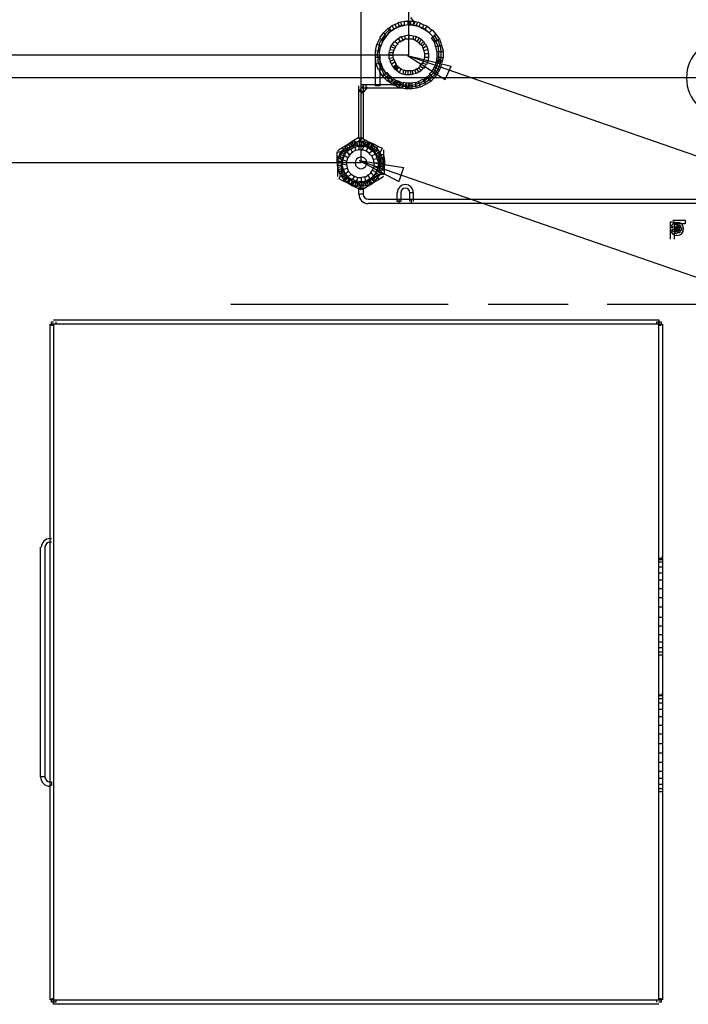
# Model space of a CAD drawing. Units: millimetres. Extents: x 0 to 4471, y 0 to 2970.
# Drawn here: x 2834 to 3212, y 1406 to 1962 of the extents above; entities that cross this region are included whole.
import ezdxf

# ---------------------------------------------------------------- set-up
doc = ezdxf.new("R2010")
doc.units = ezdxf.units.MM
doc.layers.add('1', color=7, linetype='Continuous')

msp = doc.modelspace()

# ---------------------------------------------------------------- linework, layer by layer
msp.add_line((3025.81, 1882.82), (3048.15, 1870.86))
at = {"layer": '1', "color": 0}
for p, q in [((3026.86, 1881.42), (3026.86, 2561.91)), ((3053.93, 1942.13), (3053.93, 2498.33)), ((3054.75, 1963.46), (3057.21, 1960.18)), ((3039.57, 1954.85), (3042.03, 1957.31)), ((3042.85, 1956.49), (3040.39, 1954.03)), ((3042.44, 1957.31), (3042.44, 1957.72)), ((3043.67, 1955.67), (3042.44, 1957.31)), ((3042.85, 1957.72), (3044.49, 1958.95)), ((3044.08, 1955.67), (3042.85, 1957.72)), ((3045.72, 1956.9), (3044.08, 1955.67)), ((3045.31, 1956.9), (3044.08, 1956.08)), ((3044.49, 1958.95), (3046.13, 1959.77)), ((3045.31, 1956.9), (3044.49, 1958.95)), ((3047.36, 1957.72), (3045.31, 1956.9)), ((3046.95, 1957.72), (3045.31, 1956.9)), ((3046.13, 1959.77), (3047.77, 1960.18)), ((3046.95, 1957.72), (3046.13, 1959.77)), ((3048.59, 1958.54), (3046.95, 1957.72)), ((3048.59, 1958.13), (3046.95, 1957.72)), ((3047.77, 1960.59), (3049.42, 1961)), ((3048.59, 1958.13), (3047.77, 1960.59)), ((3049.83, 1958.95), (3048.59, 1958.54)), ((3050.24, 1958.54), (3048.59, 1958.13)), ((3049.42, 1961), (3051.47, 1961.41)), ((3049.83, 1958.54), (3049.42, 1961)), ((3051.88, 1958.95), (3049.83, 1958.54)), ((3051.88, 1958.95), (3049.83, 1958.95)), ((3051.47, 1958.95), (3051.47, 1961.41)), ((3051.47, 1961.41), (3053.11, 1961.41)), ((3053.52, 1959.36), (3051.47, 1958.95)), ((3053.52, 1959.36), (3051.88, 1958.95)), ((3055.57, 1958.95), (3053.11, 1961.82)), ((3053.52, 1959.36), (3053.52, 1961.41)), ((3053.52, 1961.41), (3055.16, 1961.41)), ((3054.75, 1958.95), (3053.52, 1959.36)), ((3054.75, 1959.36), (3053.52, 1959.36)), ((3054.75, 1959.36), (3055.16, 1961.41)), ((3056.39, 1958.95), (3054.75, 1959.36)), ((3056.39, 1958.95), (3054.75, 1959.36)), ((3055.16, 1961.41), (3056.8, 1961.41)), ((3057.21, 1960.18), (3055.57, 1958.95)), ((3056.39, 1958.95), (3056.8, 1961.41)), ((3058.03, 1958.54), (3056.39, 1958.95)), ((3058.03, 1958.95), (3056.39, 1958.95)), ((3056.8, 1961.41), (3058.44, 1961)), ((3058.03, 1958.54), (3058.85, 1961)), ((3059.67, 1958.13), (3058.03, 1958.95)), ((3059.67, 1958.13), (3058.03, 1958.54)), ((3058.85, 1961), (3060.49, 1960.18)), ((3059.67, 1958.13), (3060.49, 1960.18)), ((3061.31, 1957.31), (3059.67, 1958.13)), ((3061.31, 1957.72), (3059.67, 1958.13)), ((3060.49, 1960.18), (3062.13, 1959.36)), ((3061.31, 1957.31), (3062.54, 1959.36)), ((3062.95, 1956.9), (3061.31, 1957.72)), ((3062.95, 1956.49), (3061.31, 1957.31)), ((3062.54, 1959.36), (3064.18, 1958.54)), ((3062.95, 1956.49), (3064.18, 1958.54)), ((3065.41, 1954.85), (3062.95, 1956.9)), ((3065.41, 1954.85), (3062.95, 1956.49)), ((3064.18, 1958.54), (3066.64, 1956.49)), ((3065.41, 1954.85), (3067.05, 1956.49)), ((3067.05, 1956.49), (3069.1, 1954.03)), ((3035.88, 1948.28), (3037.52, 1951.56)), ((3037.52, 1951.97), (3039.57, 1954.85)), ((3039.16, 1950.33), (3037.52, 1951.97)), ((3038.75, 1951.56), (3037.93, 1950.33)), ((3039.57, 1952.79), (3038.75, 1951.56)), ((3039.57, 1951.15), (3038.75, 1949.92)), ((3041.21, 1953.2), (3039.16, 1950.33)), ((3041.21, 1953.2), (3039.57, 1954.85)), ((3040.39, 1954.03), (3039.57, 1952.79)), ((3040.39, 1952.38), (3039.57, 1951.15)), ((3041.21, 1953.2), (3040.39, 1952.38)), ((3043.67, 1955.67), (3041.21, 1953.2)), ((3042.44, 1954.85), (3041.21, 1953.2)), ((3044.08, 1956.08), (3042.44, 1954.85)), ((3044.08, 1955.67), (3043.67, 1955.67)), ((3046.13, 1950.33), (3047.77, 1951.56)), ((3047.77, 1951.56), (3049.42, 1952.79)), ((3047.77, 1951.56), (3049, 1949.92)), ((3049.42, 1952.79), (3050.65, 1950.74)), ((3049.83, 1952.79), (3051.47, 1953.2)), ((3051.88, 1951.15), (3050.24, 1950.33)), ((3051.47, 1953.2), (3053.93, 1953.61)), ((3051.47, 1953.2), (3051.88, 1951.15)), ((3053.93, 1951.15), (3051.88, 1951.15)), ((3053.93, 1953.61), (3056.39, 1953.2)), ((3053.93, 1953.61), (3053.93, 1951.15)), ((3056.39, 1951.15), (3053.93, 1951.15)), ((3057.21, 1950.74), (3055.98, 1951.15)), ((3056.39, 1953.2), (3056.39, 1951.15)), ((3056.8, 1953.2), (3058.03, 1952.79)), ((3058.03, 1952.79), (3057.21, 1950.74)), ((3058.03, 1952.79), (3059.67, 1951.97)), ((3059.67, 1951.97), (3058.44, 1949.92)), ((3059.67, 1951.97), (3060.9, 1951.15)), ((3060.9, 1951.15), (3059.67, 1949.1)), ((3060.9, 1951.15), (3062.13, 1949.92)), ((3067.46, 1952.79), (3065.41, 1954.85)), ((3067.46, 1952.79), (3065.41, 1954.85)), ((3066.64, 1951.97), (3068.28, 1953.2)), ((3068.28, 1949.51), (3066.64, 1951.97)), ((3067.46, 1952.79), (3069.1, 1954.03)), ((3069.1, 1949.92), (3067.46, 1952.79)), ((3068.28, 1953.2), (3069.92, 1950.74)), ((3069.1, 1954.03), (3071.15, 1951.15)), ((3069.1, 1950.33), (3071.15, 1951.15)), ((3071.15, 1951.15), (3072.38, 1947.87)), ((3035.06, 1944.59), (3035.88, 1948.28)), ((3037.93, 1947.46), (3035.88, 1948.28)), ((3036.7, 1946.23), (3036.29, 1944.18)), ((3037.11, 1948.69), (3036.7, 1946.23)), ((3037.93, 1950.33), (3037.11, 1948.69)), ((3037.93, 1947.87), (3037.11, 1944.18)), ((3037.52, 1946.23), (3037.11, 1943.77)), ((3038.34, 1948.28), (3037.52, 1946.23)), ((3039.57, 1950.74), (3037.93, 1947.46)), ((3038.75, 1949.92), (3038.34, 1948.28)), ((3042.85, 1944.18), (3043.26, 1945.41)), ((3043.26, 1945.82), (3043.67, 1947.05)), ((3043.26, 1945.41), (3045.31, 1945)), ((3043.67, 1947.05), (3044.49, 1948.28)), ((3043.67, 1947.05), (3045.72, 1946.23)), ((3044.49, 1948.28), (3045.72, 1949.92)), ((3044.49, 1948.28), (3046.54, 1947.05)), ((3045.72, 1946.23), (3045.31, 1945)), ((3045.72, 1949.92), (3047.77, 1948.69)), ((3046.54, 1947.05), (3045.72, 1945.82)), ((3047.77, 1948.69), (3046.13, 1947.05)), ((3049, 1949.92), (3047.36, 1948.69)), ((3050.65, 1950.74), (3049, 1949.51)), ((3058.44, 1949.92), (3057.21, 1950.74)), ((3059.67, 1949.1), (3058.44, 1949.92)), ((3060.49, 1948.28), (3059.26, 1949.51)), ((3062.13, 1949.92), (3060.49, 1948.28)), ((3061.31, 1947.46), (3060.49, 1948.28)), ((3062.95, 1948.69), (3061.31, 1947.46)), ((3062.13, 1946.23), (3061.31, 1947.46)), ((3062.54, 1944.59), (3061.72, 1946.64)), ((3062.13, 1949.92), (3062.95, 1948.69)), ((3063.77, 1947.46), (3062.13, 1946.23)), ((3064.59, 1945.41), (3062.54, 1944.59)), ((3063.36, 1948.69), (3063.77, 1947.46)), ((3063.77, 1947.46), (3064.59, 1945.41)), ((3068.28, 1949.51), (3070.33, 1950.74)), ((3069.1, 1946.64), (3068.28, 1949.51)), ((3070.33, 1947.05), (3069.1, 1950.33)), ((3069.1, 1947.05), (3071.56, 1947.46)), ((3069.92, 1943.77), (3069.1, 1947.05)), ((3070.33, 1950.74), (3071.15, 1947.46)), ((3070.33, 1947.46), (3072.38, 1947.87)), ((3070.74, 1944.18), (3070.33, 1947.46)), ((3071.56, 1947.46), (3071.97, 1944.18)), ((3072.38, 1947.87), (3073.21, 1944.59)), ((3053.93, 1942.13), (2580.99, 1942.13)), ((3037.11, 1944.18), (3035.06, 1944.59)), ((3035.06, 1940.9), (3035.06, 1944.59)), ((3035.06, 1924.9), (3035.06, 1942.13)), ((3037.11, 1940.9), (3035.06, 1940.9)), ((3035.47, 1937.21), (3035.06, 1940.9)), ((3036.29, 1944.18), (3035.88, 1942.54)), ((3035.88, 1942.54), (3036.29, 1940.9)), ((3036.29, 1940.9), (3036.29, 1938.85)), ((3037.11, 1944.59), (3037.11, 1940.9)), ((3037.11, 1943.77), (3037.11, 1942.54)), ((3037.11, 1942.54), (3037.11, 1940.9)), ((3037.11, 1941.31), (3037.93, 1937.62)), ((3037.11, 1940.9), (3037.52, 1938.85)), ((3037.52, 1942.13), (3037.52, 1924.9)), ((3042.85, 1942.13), (3042.85, 1943.77)), ((3042.85, 1943.77), (3044.9, 1943.77)), ((3042.85, 1940.49), (3042.85, 1942.13)), ((3042.85, 1942.13), (3044.9, 1942.13)), ((3042.85, 1940.49), (3044.9, 1940.9)), ((3043.26, 1939.26), (3042.85, 1940.49)), ((3045.31, 1945), (3044.9, 1943.36)), ((3044.9, 1943.77), (3044.9, 1942.13)), ((3044.9, 1942.13), (3044.9, 1940.9)), ((3044.9, 1940.9), (3045.31, 1939.67)), ((3062.95, 1942.95), (3062.54, 1944.59)), ((3062.54, 1939.67), (3062.95, 1941.31)), ((3062.95, 1940.9), (3062.95, 1942.95)), ((3065, 1942.95), (3062.95, 1942.95)), ((3065, 1940.9), (3062.95, 1940.9)), ((3064.59, 1945), (3065, 1942.95)), ((3065, 1940.9), (3064.59, 1938.85)), ((3065, 1942.95), (3065, 1940.9)), ((3069.51, 1938.03), (3069.92, 1941.31)), ((3069.51, 1938.44), (3071.56, 1940.08)), ((3069.92, 1940.9), (3069.92, 1944.18)), ((3069.92, 1944.18), (3071.97, 1944.18)), ((3069.92, 1941.31), (3071.97, 1940.9)), ((3070.33, 1938.03), (3070.74, 1941.31)), ((3070.74, 1940.9), (3070.74, 1944.18)), ((3070.74, 1944.18), (3073.21, 1944.18)), ((3070.74, 1941.31), (3073.21, 1940.9)), ((3071.97, 1940.9), (3071.56, 1937.62)), ((3071.56, 1940.08), (3071.97, 1939.26)), ((3071.97, 1944.18), (3071.97, 1940.9)), ((3073.21, 1940.9), (3072.38, 1937.62)), ((3073.21, 1944.18), (3073.21, 1940.9)), ((3037.93, 1937.62), (3035.47, 1937.21)), ((3036.7, 1933.93), (3035.47, 1937.21)), ((3036.29, 1938.85), (3037.11, 1936.8)), ((3039.16, 1934.75), (3036.7, 1933.93)), ((3037.11, 1936.8), (3039.98, 1931.06)), ((3037.52, 1938.85), (3037.93, 1936.8)), ((3037.93, 1938.03), (3039.16, 1934.75)), ((3037.93, 1936.8), (3040.8, 1931.88)), ((3038.75, 1934.75), (3040.8, 1931.88)), ((3043.26, 1938.85), (3045.31, 1939.67)), ((3044.08, 1937.21), (3043.26, 1938.85)), ((3044.08, 1937.21), (3045.72, 1938.44)), ((3044.9, 1935.57), (3044.08, 1937.21)), ((3044.9, 1935.57), (3046.54, 1936.8)), ((3045.31, 1935.16), (3044.9, 1935.57)), ((3045.31, 1939.67), (3046.13, 1938.03)), ((3045.31, 1935.16), (3046.95, 1936.39)), ((3045.72, 1934.75), (3045.31, 1935.16)), ((3045.72, 1938.44), (3046.95, 1936.8)), ((3045.72, 1934.75), (3047.36, 1936.39)), ((3045.72, 1934.34), (3047.36, 1935.98)), ((3045.72, 1934.34), (3045.72, 1934.75)), ((3046.13, 1934.34), (3045.72, 1934.34)), ((3046.13, 1934.34), (3047.36, 1935.98)), ((3046.54, 1933.93), (3046.13, 1934.34)), ((3046.54, 1936.8), (3046.95, 1936.39)), ((3046.54, 1933.93), (3047.77, 1935.57)), ((3046.95, 1936.39), (3047.36, 1935.98)), ((3046.95, 1933.52), (3048.18, 1935.16)), ((3047.36, 1936.39), (3047.36, 1935.98)), ((3047.36, 1935.98), (3047.77, 1935.98)), ((3047.36, 1935.98), (3047.77, 1935.57)), ((3047.77, 1935.57), (3048.59, 1935.16)), ((3048.18, 1935.16), (3049.83, 1934.34)), ((3048.59, 1932.29), (3049.42, 1934.34)), ((3049.42, 1934.34), (3051.47, 1933.52)), ((3057.21, 1933.93), (3058.44, 1934.75)), ((3058.44, 1934.34), (3059.67, 1935.16)), ((3059.67, 1932.7), (3058.44, 1934.34)), ((3059.26, 1935.16), (3060.49, 1935.98)), ((3060.9, 1933.52), (3059.26, 1935.16)), ((3060.08, 1935.98), (3061.72, 1938.03)), ((3062.13, 1934.75), (3060.08, 1935.98)), ((3061.72, 1934.34), (3060.9, 1933.52)), ((3061.72, 1937.62), (3062.54, 1939.67)), ((3063.77, 1936.8), (3061.72, 1937.62)), ((3063.36, 1936.39), (3062.13, 1934.75)), ((3064.59, 1938.85), (3062.54, 1939.67)), ((3064.59, 1938.85), (3063.77, 1936.8)), ((3066.64, 1932.7), (3067.87, 1934.34)), ((3067.46, 1933.93), (3068.28, 1935.57)), ((3067.87, 1934.34), (3069.51, 1933.11)), ((3068.28, 1935.16), (3069.51, 1938.44)), ((3068.28, 1935.57), (3070.33, 1934.34)), ((3068.69, 1933.52), (3069.1, 1935.16)), ((3069.1, 1934.75), (3070.33, 1938.03)), ((3069.1, 1935.16), (3071.15, 1933.93)), ((3069.51, 1938.44), (3071.56, 1937.62)), ((3069.92, 1938.03), (3069.51, 1938.44)), ((3070.33, 1934.34), (3069.51, 1933.11)), ((3069.92, 1938.03), (3071.97, 1939.26)), ((3070.33, 1937.62), (3069.92, 1938.03)), ((3070.33, 1938.03), (3072.38, 1937.21)), ((3071.56, 1937.62), (3070.33, 1934.75)), ((3072.38, 1937.21), (3071.15, 1933.93)), ((3071.97, 1939.26), (3071.97, 1938.85)), ((3234.4, 1929.41), (2644.57, 1929.41)), ((3038.75, 1930.65), (3037.11, 1933.52)), ((3040.8, 1931.88), (3038.75, 1930.65)), ((3040.8, 1931.88), (3039.16, 1930.23)), ((3039.16, 1930.23), (3039.16, 1930.65)), ((3040.39, 1929), (3039.16, 1930.23)), ((3039.98, 1931.06), (3039.57, 1931.06)), ((3041.62, 1932.29), (3039.98, 1931.06)), ((3041.21, 1929.82), (3039.98, 1931.06)), ((3042.03, 1930.65), (3040.39, 1929)), ((3041.62, 1927.77), (3040.39, 1929)), ((3040.8, 1931.88), (3040.8, 1931.88)), ((3040.8, 1931.88), (3042.03, 1930.65)), ((3042.85, 1931.06), (3041.21, 1929.82)), ((3042.44, 1928.59), (3041.21, 1929.41)), ((3041.62, 1932.7), (3041.62, 1932.29)), ((3041.62, 1932.29), (3042.85, 1931.06)), ((3043.26, 1929.41), (3041.62, 1927.77)), ((3042.03, 1930.65), (3043.26, 1929.41)), ((3042.44, 1931.06), (3043.67, 1930.23)), ((3043.67, 1930.23), (3042.44, 1928.59)), ((3043.26, 1929.41), (3044.49, 1928.18)), ((3043.67, 1930.23), (3045.31, 1929)), ((3045.31, 1929), (3043.67, 1927.36)), ((3044.9, 1929), (3046.54, 1928.18)), ((3046.95, 1933.52), (3046.54, 1933.93)), ((3048.59, 1932.29), (3046.95, 1933.52)), ((3050.24, 1931.47), (3048.59, 1932.29)), ((3050.65, 1931.47), (3051.06, 1933.93)), ((3051.88, 1931.06), (3050.65, 1931.47)), ((3051.06, 1933.93), (3052.29, 1933.52)), ((3051.88, 1931.06), (3052.29, 1933.52)), ((3053.52, 1931.06), (3051.88, 1931.06)), ((3052.29, 1933.52), (3053.52, 1933.52)), ((3053.52, 1931.06), (3053.52, 1933.52)), ((3053.52, 1933.52), (3054.75, 1933.52)), ((3054.75, 1931.06), (3053.52, 1931.06)), ((3055.16, 1931.06), (3054.75, 1933.52)), ((3054.75, 1933.52), (3055.98, 1933.52)), ((3056.39, 1931.47), (3055.16, 1931.06)), ((3055.98, 1933.52), (3057.21, 1933.93)), ((3056.39, 1931.47), (3055.98, 1933.52)), ((3058.03, 1931.88), (3056.39, 1931.47)), ((3058.03, 1931.88), (3057.21, 1933.93)), ((3059.26, 1932.7), (3058.03, 1931.88)), ((3059.26, 1927.36), (3061.72, 1928.59)), ((3060.9, 1933.52), (3059.67, 1932.7)), ((3061.72, 1928.18), (3064.18, 1930.23)), ((3061.72, 1928.59), (3062.95, 1926.54)), ((3062.13, 1927.36), (3064.59, 1929.41)), ((3064.18, 1929.82), (3065.82, 1931.47)), ((3064.18, 1930.23), (3065.41, 1928.18)), ((3064.59, 1929), (3066.23, 1930.65)), ((3064.59, 1929.41), (3066.23, 1927.36)), ((3065.41, 1931.47), (3067.05, 1933.11)), ((3067.05, 1929.82), (3065.41, 1928.18)), ((3065.82, 1931.47), (3067.05, 1929.82)), ((3066.23, 1930.65), (3067.87, 1932.29)), ((3066.23, 1930.65), (3067.87, 1929)), ((3067.87, 1929), (3066.23, 1927.36)), ((3067.05, 1933.11), (3068.69, 1931.47)), ((3068.69, 1931.47), (3067.05, 1929.82)), ((3067.46, 1932.29), (3068.69, 1933.52)), ((3067.87, 1932.29), (3069.51, 1931.06)), ((3069.51, 1931.06), (3067.87, 1929)), ((3068.69, 1933.52), (3070.33, 1932.29)), ((3069.51, 1933.11), (3068.69, 1931.47)), ((3070.33, 1932.29), (3069.51, 1931.06)), ((3071.15, 1933.93), (3070.33, 1932.7)), ((3025.62, 1921.62), (3025.62, 1924.9)), ((3026.04, 1922.44), (3028.91, 1925.72)), ((3026.86, 1923.67), (3026.86, 1925.72)), ((3026.86, 1925.72), (3029.73, 1925.72)), ((3029.73, 1923.67), (3026.86, 1923.67)), ((3030.55, 1924.08), (3027.68, 1920.8)), ((3028.09, 1924.9), (3028.09, 1921.62)), ((3029.73, 1923.67), (3029.73, 1925.72)), ((3029.73, 1925.72), (3050.65, 1925.72)), ((3050.65, 1923.67), (3029.73, 1923.67)), ((3037.52, 1924.9), (3035.06, 1924.9)), ((3043.26, 1926.54), (3041.62, 1927.77)), ((3043.67, 1927.36), (3042.44, 1928.18)), ((3044.49, 1928.18), (3043.26, 1926.54)), ((3044.9, 1925.72), (3043.26, 1926.54)), ((3045.31, 1926.54), (3043.67, 1927.36)), ((3044.49, 1928.18), (3046.13, 1927.36)), ((3046.13, 1927.36), (3044.9, 1925.72)), ((3046.54, 1924.9), (3044.9, 1925.31)), ((3046.54, 1928.18), (3045.31, 1926.54)), ((3046.95, 1925.72), (3045.31, 1926.54)), ((3045.72, 1927.36), (3047.36, 1926.54)), ((3046.54, 1928.18), (3047.77, 1927.77)), ((3047.36, 1926.54), (3046.54, 1924.9)), ((3048.18, 1924.08), (3046.54, 1924.49)), ((3047.77, 1927.77), (3046.95, 1925.72)), ((3048.59, 1924.9), (3046.95, 1925.72)), ((3047.36, 1926.95), (3049, 1926.13)), ((3047.77, 1927.77), (3049.42, 1926.95)), ((3049, 1926.13), (3048.18, 1924.08)), ((3049.83, 1923.67), (3048.18, 1924.08)), ((3049.42, 1926.95), (3048.59, 1924.9)), ((3050.24, 1924.49), (3048.59, 1924.9)), ((3049, 1926.13), (3050.65, 1925.72)), ((3049.42, 1926.95), (3050.65, 1926.54)), ((3050.65, 1925.72), (3049.83, 1923.67)), ((3050.65, 1926.54), (3050.24, 1924.49)), ((3051.88, 1924.49), (3050.24, 1924.49)), ((3051.88, 1923.26), (3050.24, 1923.67)), ((3050.65, 1926.95), (3052.29, 1926.54)), ((3050.65, 1925.72), (3052.29, 1925.31)), ((3052.29, 1926.54), (3051.88, 1924.49)), ((3051.88, 1925.72), (3053.93, 1925.31)), ((3052.29, 1925.31), (3051.88, 1923.26)), ((3053.52, 1924.08), (3051.88, 1924.08)), ((3053.52, 1923.26), (3051.88, 1923.26)), ((3052.29, 1926.54), (3053.93, 1926.54)), ((3053.11, 1924.08), (3052.29, 1924.9)), ((3054.75, 1925.31), (3053.11, 1923.67)), ((3054.75, 1925.31), (3053.11, 1924.08)), ((3053.11, 1923.67), (3053.11, 1924.08)), ((3053.93, 1926.54), (3053.52, 1924.08)), ((3053.93, 1925.31), (3053.52, 1923.26)), ((3053.93, 1926.54), (3055.57, 1926.54)), ((3053.93, 1926.13), (3054.75, 1925.31)), ((3053.93, 1925.31), (3055.57, 1925.31)), ((3055.57, 1924.08), (3053.93, 1924.08)), ((3055.57, 1923.26), (3053.93, 1923.26)), ((3054.75, 1925.31), (3054.75, 1925.31)), ((3055.57, 1926.54), (3057.62, 1926.95)), ((3055.57, 1926.54), (3055.57, 1924.08)), ((3055.57, 1925.31), (3057.62, 1925.72)), ((3055.57, 1925.31), (3055.57, 1923.26)), ((3057.62, 1924.49), (3055.57, 1924.08)), ((3058.03, 1923.67), (3055.98, 1923.26)), ((3057.21, 1926.54), (3059.26, 1927.36)), ((3057.62, 1926.95), (3057.62, 1924.49)), ((3057.62, 1925.72), (3059.67, 1926.54)), ((3057.62, 1925.72), (3058.03, 1923.67)), ((3060.08, 1925.31), (3058.03, 1924.49)), ((3060.08, 1924.08), (3058.03, 1923.67)), ((3059.26, 1927.36), (3060.08, 1925.31)), ((3059.67, 1926.13), (3062.54, 1927.77)), ((3059.67, 1926.54), (3060.08, 1924.08)), ((3062.95, 1926.54), (3060.08, 1925.31)), ((3063.36, 1925.72), (3060.49, 1924.08)), ((3062.54, 1927.77), (3063.36, 1925.72)), ((3065.41, 1928.18), (3062.95, 1926.54)), ((3066.23, 1927.36), (3063.36, 1925.72)), ((3028.09, 1921.62), (3025.62, 1921.62)), ((3025.62, 1895.37), (3025.62, 1921.62)), ((3027.68, 1920.8), (3026.04, 1922.44)), ((3028.09, 1921.62), (3028.09, 1895.37)), ((3022.75, 1894.14), (3025.21, 1895.78)), ((3025.21, 1895.78), (3026.45, 1894.14)), ((3025.62, 1894.96), (3025.62, 1895.37)), ((3028.09, 1895.37), (3025.62, 1895.37)), ((3026.45, 1895.78), (3028.91, 1894.55)), ((3028.09, 1895.37), (3028.09, 1894.96)), ((3013.73, 1888.4), (3016.19, 1890.04)), ((3016.19, 1890.04), (3018.24, 1891.27)), ((3016.19, 1890.04), (3017.42, 1887.99)), ((3017.01, 1889.22), (3017.83, 1890.04)), ((3017.83, 1890.45), (3018.65, 1890.86)), ((3017.83, 1890.04), (3019.47, 1888.81)), ((3018.24, 1891.27), (3020.7, 1892.91)), ((3018.24, 1891.27), (3019.47, 1889.63)), ((3018.65, 1891.27), (3019.88, 1891.68)), ((3018.65, 1890.86), (3020.29, 1889.22)), ((3021.93, 1890.86), (3019.47, 1889.63)), ((3019.88, 1891.68), (3020.7, 1892.5)), ((3019.88, 1891.68), (3021.11, 1890.04)), ((3021.11, 1890.04), (3019.88, 1889.22)), ((3020.7, 1892.91), (3022.75, 1894.14)), ((3020.7, 1892.5), (3021.93, 1892.91)), ((3020.7, 1892.91), (3021.93, 1890.86)), ((3020.7, 1892.5), (3021.93, 1890.45)), ((3021.93, 1890.45), (3020.7, 1890.04)), ((3021.11, 1889.22), (3023.16, 1890.45)), ((3021.93, 1892.91), (3023.16, 1893.32)), ((3021.93, 1892.91), (3022.75, 1890.86)), ((3023.98, 1892.5), (3021.93, 1890.86)), ((3022.75, 1890.86), (3021.93, 1890.45)), ((3022.75, 1894.14), (3023.98, 1892.5)), ((3023.98, 1891.27), (3022.75, 1890.86)), ((3023.16, 1893.32), (3024.39, 1893.32)), ((3023.16, 1893.32), (3023.98, 1891.27)), ((3024.8, 1891.27), (3023.57, 1891.27)), ((3023.57, 1890.45), (3025.62, 1890.86)), ((3023.98, 1888.4), (3023.57, 1890.45)), ((3026.45, 1894.14), (3023.98, 1892.5)), ((3024.39, 1893.32), (3025.62, 1893.73)), ((3024.39, 1893.32), (3024.8, 1891.27)), ((3026.04, 1891.27), (3024.8, 1891.27)), ((3028.09, 1894.96), (3025.62, 1894.96)), ((3025.62, 1893.73), (3026.86, 1893.73)), ((3025.62, 1893.73), (3026.04, 1891.27)), ((3028.09, 1892.5), (3025.62, 1893.73)), ((3026.86, 1891.27), (3025.62, 1891.27)), ((3025.62, 1888.81), (3026.04, 1890.86)), ((3026.04, 1890.86), (3028.5, 1890.86)), ((3026.86, 1893.73), (3028.09, 1893.73)), ((3026.86, 1893.73), (3026.86, 1891.27)), ((3028.09, 1891.27), (3026.86, 1891.27)), ((3028.91, 1891.27), (3027.68, 1891.27)), ((3027.68, 1888.81), (3028.5, 1890.86)), ((3028.91, 1894.55), (3028.09, 1892.5)), ((3028.09, 1893.73), (3029.32, 1893.32)), ((3028.09, 1893.73), (3028.09, 1891.27)), ((3030.55, 1891.27), (3028.09, 1892.5)), ((3028.5, 1890.86), (3030.96, 1890.04)), ((3028.91, 1894.55), (3031.37, 1893.32)), ((3029.32, 1893.32), (3028.91, 1891.27)), ((3029.73, 1890.86), (3028.91, 1891.27)), ((3029.32, 1893.32), (3030.55, 1892.91)), ((3030.55, 1892.91), (3029.73, 1890.86)), ((3030.96, 1890.45), (3029.73, 1890.86)), ((3029.73, 1887.99), (3030.96, 1890.04)), ((3031.37, 1893.32), (3030.55, 1891.27)), ((3030.55, 1892.91), (3031.78, 1892.5)), ((3032.6, 1890.04), (3030.55, 1891.27)), ((3031.78, 1892.5), (3030.96, 1890.45)), ((3031.78, 1890.04), (3030.96, 1890.45)), ((3030.96, 1890.04), (3033.01, 1888.4)), ((3031.37, 1893.32), (3033.83, 1892.09)), ((3031.78, 1892.5), (3033.01, 1892.09)), ((3033.01, 1892.09), (3031.78, 1890.04)), ((3032.6, 1889.22), (3031.78, 1890.04)), ((3033.83, 1892.09), (3032.6, 1890.04)), ((3033.83, 1891.27), (3032.6, 1889.22)), ((3035.06, 1888.81), (3032.6, 1890.04)), ((3033.01, 1892.09), (3033.83, 1891.27)), ((3035.06, 1890.45), (3033.42, 1888.81)), ((3033.83, 1892.09), (3036.29, 1890.86)), ((3033.83, 1891.27), (3035.06, 1890.45)), ((3036.29, 1890.86), (3035.06, 1888.81)), ((3035.06, 1890.45), (3035.88, 1889.63)), ((3036.29, 1890.86), (3038.75, 1889.63)), ((3013.32, 1884.3), (3013.32, 1887.58)), ((3013.32, 1887.58), (3015.37, 1887.58)), ((3013.32, 1881.83), (3013.32, 1884.3)), ((3013.32, 1884.3), (3015.37, 1884.3)), ((3014.14, 1883.89), (3014.14, 1885.12)), ((3014.14, 1885.12), (3016.6, 1884.3)), ((3014.55, 1885.12), (3014.96, 1886.35)), ((3017.42, 1887.99), (3014.96, 1886.35)), ((3014.96, 1886.35), (3015.37, 1887.17)), ((3014.96, 1886.35), (3017.01, 1885.53)), ((3015.37, 1887.58), (3016.19, 1888.4)), ((3015.37, 1887.58), (3015.37, 1884.3)), ((3015.37, 1887.17), (3017.42, 1886.35)), ((3015.37, 1884.3), (3015.78, 1881.83)), ((3016.19, 1888.4), (3017.01, 1889.22)), ((3016.19, 1888.4), (3017.83, 1887.17)), ((3016.6, 1884.3), (3016.19, 1883.47)), ((3017.01, 1885.53), (3016.6, 1884.3)), ((3016.6, 1883.06), (3017.42, 1885.12)), ((3017.01, 1889.22), (3018.65, 1887.99)), ((3017.42, 1886.35), (3017.01, 1885.12)), ((3019.47, 1889.63), (3017.42, 1887.99)), ((3017.42, 1885.53), (3018.65, 1887.58)), ((3017.83, 1887.17), (3017.42, 1886.35)), ((3019.47, 1884.3), (3017.42, 1885.53)), ((3018.65, 1887.99), (3017.83, 1887.17)), ((3019.47, 1888.81), (3018.65, 1887.99)), ((3019.47, 1884.71), (3018.65, 1882.24)), ((3020.29, 1889.22), (3019.06, 1888.4)), ((3019.06, 1887.58), (3020.7, 1889.22)), ((3020.29, 1885.94), (3019.06, 1887.58)), ((3020.7, 1886.35), (3019.47, 1884.3)), ((3022.34, 1887.58), (3020.29, 1885.94)), ((3021.93, 1887.58), (3021.11, 1889.22)), ((3023.98, 1888.4), (3021.93, 1887.58)), ((3026.04, 1888.81), (3023.98, 1888.4)), ((3028.09, 1888.4), (3025.62, 1888.81)), ((3030.14, 1887.99), (3027.68, 1888.81)), ((3031.78, 1886.76), (3029.73, 1887.99)), ((3031.37, 1886.76), (3033.42, 1888.4)), ((3033.01, 1885.12), (3031.37, 1886.76)), ((3033.42, 1888.81), (3032.6, 1889.63)), ((3033.01, 1885.53), (3035.06, 1886.35)), ((3033.83, 1883.06), (3033.01, 1885.53)), ((3034.24, 1887.99), (3033.42, 1888.81)), ((3033.42, 1888.4), (3034.65, 1886.76)), ((3035.88, 1889.63), (3034.24, 1887.99)), ((3034.65, 1887.17), (3034.24, 1887.99)), ((3036.7, 1888.81), (3034.65, 1887.17)), ((3035.47, 1886.35), (3034.65, 1887.17)), ((3037.93, 1887.58), (3035.06, 1888.81)), ((3035.06, 1886.35), (3035.88, 1884.3)), ((3037.11, 1887.58), (3035.47, 1886.35)), ((3035.88, 1885.53), (3035.47, 1886.35)), ((3035.88, 1889.63), (3036.7, 1888.81)), ((3037.93, 1886.35), (3035.88, 1885.53)), ((3036.29, 1884.71), (3035.88, 1885.53)), ((3038.34, 1885.53), (3036.29, 1884.71)), ((3036.7, 1883.47), (3036.29, 1884.71)), ((3036.7, 1888.4), (3037.11, 1887.58)), ((3038.75, 1884.3), (3036.7, 1883.47)), ((3037.11, 1885.94), (3037.11, 1888.4)), ((3037.52, 1883.89), (3037.11, 1885.94)), ((3039.57, 1885.94), (3037.11, 1885.94)), ((3037.52, 1887.58), (3037.93, 1886.35)), ((3038.75, 1889.63), (3037.93, 1887.58)), ((3037.93, 1886.35), (3038.34, 1885.53)), ((3038.34, 1885.12), (3038.75, 1884.3)), ((3039.57, 1888.81), (3039.57, 1885.94)), ((3039.57, 1885.94), (3039.57, 1883.89)), ((3026.86, 1881.42), (2708.15, 1881.42)), ((3013.73, 1878.96), (3013.32, 1881.83)), ((3013.32, 1881.83), (3015.78, 1881.83)), ((3013.73, 1882.65), (3014.14, 1883.89)), ((3013.73, 1881.42), (3013.73, 1882.65)), ((3013.73, 1882.65), (3016.19, 1882.24)), ((3013.73, 1880.19), (3013.73, 1881.42)), ((3013.73, 1881.42), (3015.78, 1881.42)), ((3013.73, 1878.96), (3013.73, 1880.19)), ((3013.73, 1880.19), (3015.78, 1880.19)), ((3013.73, 1878.96), (3016.19, 1879.37)), ((3013.73, 1878.96), (3015.78, 1879.37)), ((3014.14, 1877.73), (3013.73, 1878.96)), ((3013.73, 1876.5), (3013.73, 1878.96)), ((3014.14, 1883.89), (3016.19, 1883.47)), ((3016.19, 1882.24), (3015.78, 1881.42)), ((3015.78, 1881.83), (3015.78, 1879.37)), ((3015.78, 1881.42), (3015.78, 1880.19)), ((3015.78, 1880.19), (3016.19, 1879.37)), ((3015.78, 1879.37), (3015.78, 1876.5)), ((3016.19, 1883.47), (3016.19, 1882.24)), ((3016.19, 1880.6), (3016.6, 1882.65)), ((3018.65, 1880.19), (3016.19, 1880.6)), ((3017.01, 1877.73), (3016.19, 1880.19)), ((3016.19, 1879.37), (3016.19, 1878.14)), ((3018.65, 1882.24), (3016.6, 1883.06)), ((3018.65, 1882.65), (3018.65, 1880.19)), ((3018.65, 1880.6), (3019.06, 1878.14)), ((3033.42, 1877.32), (3034.24, 1879.37)), ((3033.83, 1883.47), (3035.88, 1883.89)), ((3034.24, 1881.42), (3033.83, 1883.47)), ((3034.24, 1879.37), (3034.24, 1881.42)), ((3034.24, 1881.42), (3036.7, 1881.42)), ((3034.24, 1879.37), (3036.29, 1878.55)), ((3035.88, 1883.89), (3036.7, 1881.83)), ((3036.7, 1881.42), (3036.29, 1878.96)), ((3036.7, 1882.65), (3036.7, 1883.47)), ((3039.16, 1883.06), (3036.7, 1882.65)), ((3037.11, 1881.42), (3036.7, 1882.65)), ((3036.7, 1879.37), (3037.11, 1880.6)), ((3036.7, 1878.55), (3036.7, 1879.37)), ((3039.16, 1879.37), (3036.7, 1879.37)), ((3039.16, 1881.83), (3037.11, 1881.42)), ((3037.11, 1880.6), (3037.11, 1881.42)), ((3039.16, 1880.6), (3037.11, 1880.6)), ((3037.52, 1881.42), (3037.52, 1883.89)), ((3039.57, 1883.89), (3037.52, 1883.89)), ((3039.57, 1881.83), (3037.52, 1881.42)), ((3037.52, 1879.37), (3037.52, 1881.42)), ((3037.52, 1877.32), (3037.52, 1879.37)), ((3039.98, 1879.37), (3037.52, 1879.37)), ((3038.75, 1883.89), (3039.16, 1883.06)), ((3039.16, 1878.96), (3038.75, 1878.14)), ((3039.16, 1883.06), (3039.16, 1881.83)), ((3039.16, 1881.42), (3039.16, 1880.6)), ((3039.16, 1880.19), (3039.16, 1879.37)), ((3039.57, 1883.89), (3039.57, 1881.83)), ((3039.57, 1881.83), (3039.98, 1879.37)), ((3039.98, 1879.37), (3039.98, 1877.32)), ((3013.73, 1873.63), (3013.73, 1876.5)), ((3013.73, 1876.5), (3015.78, 1876.5)), ((3014.14, 1877.73), (3016.19, 1878.14)), ((3014.55, 1876.5), (3014.14, 1877.73)), ((3014.55, 1876.5), (3016.6, 1877.32)), ((3014.96, 1875.27), (3014.55, 1876.5)), ((3014.55, 1872.4), (3015.37, 1874.45)), ((3014.96, 1875.27), (3017.01, 1876.5)), ((3015.37, 1874.45), (3014.96, 1875.27)), ((3015.37, 1874.45), (3018.24, 1873.22)), ((3015.78, 1876.5), (3016.19, 1873.63)), ((3015.78, 1874.04), (3017.42, 1875.27)), ((3016.19, 1873.22), (3015.78, 1874.04)), ((3016.19, 1878.14), (3016.6, 1877.32)), ((3016.19, 1873.22), (3017.83, 1874.45)), ((3017.01, 1872.4), (3016.19, 1873.22)), ((3016.6, 1877.32), (3017.01, 1876.09)), ((3019.06, 1878.14), (3017.01, 1877.73)), ((3017.83, 1875.27), (3017.01, 1877.73)), ((3017.01, 1876.5), (3017.42, 1875.27)), ((3017.01, 1871.99), (3018.65, 1873.63)), ((3017.01, 1871.17), (3018.24, 1873.22)), ((3017.42, 1875.27), (3018.24, 1874.45)), ((3019.88, 1876.5), (3017.83, 1875.27)), ((3017.83, 1874.45), (3018.65, 1873.63)), ((3017.83, 1871.17), (3019.47, 1873.22)), ((3019.47, 1873.63), (3018.24, 1875.27)), ((3018.24, 1873.22), (3020.29, 1871.99)), ((3018.65, 1873.63), (3019.47, 1872.81)), ((3019.06, 1878.55), (3019.88, 1876.5)), ((3021.52, 1874.86), (3019.47, 1873.63)), ((3019.47, 1873.22), (3020.29, 1872.4)), ((3019.88, 1876.5), (3021.52, 1874.86)), ((3021.93, 1871.99), (3019.88, 1873.22)), ((3021.11, 1875.27), (3023.16, 1873.63)), ((3023.16, 1873.63), (3021.93, 1871.99)), ((3022.75, 1874.04), (3024.8, 1873.22)), ((3024.8, 1873.22), (3024.39, 1871.17)), ((3024.8, 1873.22), (3026.86, 1873.22)), ((3026.86, 1873.22), (3028.91, 1873.63)), ((3026.86, 1873.22), (3026.86, 1870.76)), ((3028.91, 1873.22), (3030.96, 1874.45)), ((3028.91, 1873.63), (3029.32, 1871.17)), ((3030.55, 1874.45), (3032.6, 1875.68)), ((3030.96, 1874.45), (3031.78, 1872.4)), ((3032.19, 1875.68), (3033.42, 1877.32)), ((3033.83, 1874.04), (3032.19, 1872.4)), ((3032.6, 1875.68), (3033.83, 1874.04)), ((3032.6, 1872.4), (3033.83, 1873.22)), ((3033.42, 1877.32), (3035.47, 1876.09)), ((3033.42, 1873.22), (3034.24, 1874.04)), ((3033.42, 1872.4), (3035.88, 1874.04)), ((3035.06, 1871.58), (3033.42, 1873.22)), ((3035.47, 1876.09), (3034.24, 1874.45)), ((3034.24, 1874.04), (3035.06, 1874.86)), ((3035.88, 1872.4), (3034.24, 1874.04)), ((3035.06, 1874.86), (3035.47, 1875.68)), ((3036.7, 1873.63), (3035.06, 1874.86)), ((3036.29, 1878.55), (3035.47, 1876.5)), ((3035.47, 1875.68), (3035.88, 1876.5)), ((3037.52, 1874.45), (3035.47, 1875.68)), ((3035.88, 1876.5), (3036.29, 1877.32)), ((3037.93, 1875.68), (3035.88, 1876.5)), ((3035.88, 1874.04), (3038.34, 1875.68)), ((3037.11, 1871.99), (3035.88, 1874.04)), ((3036.7, 1873.22), (3035.88, 1872.4)), ((3036.29, 1877.32), (3036.7, 1878.55)), ((3038.34, 1876.91), (3036.29, 1877.32)), ((3038.75, 1878.14), (3036.7, 1878.55)), ((3037.52, 1874.45), (3036.7, 1873.63)), ((3039.57, 1873.63), (3037.11, 1871.99)), ((3037.93, 1874.86), (3037.52, 1877.32)), ((3039.98, 1877.32), (3037.52, 1877.32)), ((3037.93, 1875.68), (3037.52, 1874.45)), ((3038.34, 1876.5), (3037.93, 1875.68)), ((3039.98, 1874.86), (3037.93, 1874.86)), ((3038.75, 1877.73), (3038.34, 1876.91)), ((3039.98, 1877.32), (3039.98, 1874.86)), ((3017.01, 1871.17), (3014.55, 1872.4)), ((3017.83, 1871.58), (3017.01, 1871.99)), ((3019.47, 1869.94), (3017.01, 1871.17)), ((3019.06, 1870.76), (3017.83, 1871.17)), ((3019.06, 1870.35), (3020.29, 1872.4)), ((3019.88, 1869.94), (3019.06, 1870.35)), ((3019.47, 1869.94), (3020.29, 1871.99)), ((3021.52, 1868.71), (3019.47, 1869.94)), ((3019.88, 1869.94), (3021.11, 1871.99)), ((3021.11, 1869.53), (3019.88, 1869.94)), ((3020.29, 1872.4), (3021.11, 1871.99)), ((3020.29, 1871.99), (3022.75, 1870.76)), ((3021.11, 1871.99), (3021.93, 1871.17)), ((3021.11, 1869.12), (3021.93, 1871.17)), ((3022.34, 1868.71), (3021.11, 1869.12)), ((3021.52, 1868.71), (3022.75, 1870.76)), ((3023.98, 1867.48), (3021.52, 1868.71)), ((3024.39, 1871.17), (3021.93, 1871.99)), ((3021.93, 1871.17), (3023.16, 1870.76)), ((3022.34, 1868.71), (3022.75, 1871.17)), ((3023.57, 1868.3), (3022.34, 1868.71)), ((3022.75, 1871.17), (3023.98, 1870.76)), ((3022.75, 1870.76), (3025.21, 1869.53)), ((3023.57, 1868.3), (3023.98, 1870.76)), ((3024.8, 1868.3), (3023.57, 1868.3)), ((3023.98, 1870.76), (3025.21, 1870.35)), ((3023.98, 1867.48), (3025.21, 1869.53)), ((3026.86, 1866.25), (3023.98, 1867.48)), ((3026.86, 1870.76), (3024.39, 1871.17)), ((3024.8, 1868.3), (3024.8, 1870.35)), ((3024.8, 1870.35), (3026.04, 1870.35)), ((3026.04, 1868.3), (3024.8, 1868.3)), ((3025.21, 1869.53), (3027.68, 1868.3)), ((3025.62, 1867.07), (3025.62, 1867.48)), ((3026.04, 1868.3), (3026.04, 1870.35)), ((3026.04, 1870.35), (3027.27, 1870.35)), ((3027.27, 1868.3), (3026.04, 1868.3)), ((3026.45, 1868.3), (3029.32, 1869.94)), ((3027.68, 1866.25), (3026.45, 1868.3)), ((3027.27, 1868.3), (3026.86, 1870.35)), ((3026.86, 1870.35), (3028.09, 1870.35)), ((3029.32, 1871.17), (3027.27, 1870.76)), ((3028.5, 1868.3), (3027.27, 1868.3)), ((3030.14, 1867.89), (3027.68, 1866.25)), ((3028.09, 1870.35), (3029.32, 1870.76)), ((3028.5, 1868.3), (3028.09, 1870.35)), ((3028.09, 1867.48), (3028.09, 1867.07)), ((3029.73, 1868.71), (3028.5, 1868.3)), ((3028.91, 1870.76), (3030.14, 1871.17)), ((3029.73, 1868.71), (3028.91, 1870.76)), ((3029.32, 1869.94), (3031.37, 1871.17)), ((3030.14, 1867.89), (3029.32, 1869.94)), ((3031.78, 1872.4), (3029.73, 1871.17)), ((3030.96, 1868.71), (3029.73, 1868.71)), ((3030.14, 1871.17), (3030.96, 1871.58)), ((3030.96, 1869.12), (3030.14, 1871.17)), ((3032.6, 1869.12), (3030.14, 1867.89)), ((3030.96, 1871.58), (3032.19, 1871.99)), ((3032.19, 1869.53), (3030.96, 1871.58)), ((3031.78, 1869.53), (3030.96, 1869.12)), ((3031.37, 1871.17), (3033.42, 1872.4)), ((3032.6, 1869.12), (3031.37, 1871.17)), ((3031.78, 1871.99), (3033.01, 1872.4)), ((3033.01, 1869.94), (3031.78, 1871.99)), ((3033.01, 1869.94), (3032.19, 1869.53)), ((3034.24, 1870.76), (3032.6, 1872.4)), ((3034.65, 1870.76), (3032.6, 1869.12)), ((3034.24, 1870.76), (3033.01, 1869.94)), ((3034.65, 1870.76), (3033.42, 1872.4)), ((3035.06, 1871.58), (3034.24, 1870.76)), ((3037.11, 1871.99), (3034.65, 1870.76)), ((3035.88, 1872.4), (3035.06, 1871.58)), ((3025.62, 1863.79), (3025.62, 1867.07)), ((3028.09, 1867.07), (3025.62, 1867.07)), ((3028.09, 1863.79), (3025.62, 1863.79)), ((3028.09, 1867.07), (3028.09, 1863.79)), ((3047.36, 1859.68), (3047.36, 1864.61)), ((3049.42, 1864.61), (3049.42, 1859.68)), ((3054.34, 1859.68), (3054.34, 1864.61)), ((3054.34, 1864.61), (3056.39, 1864.61)), ((3056.39, 1864.61), (3056.39, 1859.68)), ((3030.96, 1860.92), (3048.18, 1860.92)), ((3048.18, 1858.45), (3030.96, 1858.45)), ((3049.42, 1859.68), (3047.36, 1859.68)), ((3048.18, 1860.92), (3048.18, 1858.45)), ((3048.18, 1860.92), (3055.16, 1860.92)), ((3055.16, 1858.45), (3048.18, 1858.45)), ((3055.16, 1860.92), (3055.16, 1858.45)), ((3055.16, 1860.92), (3216.77, 1860.92)), ((3216.77, 1858.45), (3055.16, 1858.45)), ((3201.59, 1838.36), (3201.59, 1848.2)), ((3201.59, 1848.2), (3203.64, 1848.2)), ((3202.41, 1844.51), (3203.23, 1845.74)), ((3202.82, 1849.02), (3209.79, 1849.02)), ((3209.79, 1846.97), (3202.82, 1846.97)), ((3203.23, 1845.74), (3205.28, 1844.92)), ((3203.64, 1848.2), (3203.64, 1838.36)), ((3204.05, 1846.56), (3205.28, 1846.56)), ((3205.28, 1846.56), (3205.69, 1844.51)), ((3206.1, 1846.56), (3207.33, 1845.74)), ((3207.33, 1845.74), (3206.1, 1843.69)), ((3209.79, 1849.02), (3209.79, 1846.97)), ((3202.41, 1843.69), (3204.46, 1844.51)), ((3203.23, 1842.46), (3202.41, 1843.69)), ((3204.05, 1841.64), (3204.46, 1843.69)), ((3205.28, 1841.23), (3204.05, 1841.64)), ((3205.28, 1844.92), (3204.46, 1843.69)), ((3205.69, 1844.51), (3204.46, 1844.1)), ((3204.46, 1844.51), (3205.28, 1843.28)), ((3204.46, 1843.69), (3205.69, 1843.69)), ((3206.1, 1843.69), (3204.87, 1844.51)), ((3204.87, 1843.28), (3206.1, 1844.1)), ((3206.1, 1841.64), (3204.87, 1843.28)), ((3205.28, 1843.28), (3205.28, 1844.92)), ((3207.74, 1843.28), (3205.28, 1843.28)), ((3207.33, 1842.46), (3206.1, 1841.64)), ((3207.74, 1844.92), (3207.74, 1843.28)), ((3076.08, 1801.44), (2953.43, 1801.44)), ((3143.76, 1801.44), (3098.64, 1801.44)), ((3288.55, 1801.44), (3165.91, 1801.44)), ((2851.3, 1408.9), (2851.3, 1790.36)), ((2852.12, 1789.54), (2852.12, 1791.6)), ((2852.12, 1791.6), (2853.35, 1791.6)), ((2852.12, 1790.36), (2852.12, 1791.6)), ((2854.58, 1790.36), (2852.12, 1790.36)), ((2853.35, 1792.83), (3195.03, 1792.83)), ((3195.03, 1790.36), (2853.35, 1790.36)), ((2853.35, 1790.36), (2853.35, 1408.9)), ((2854.58, 1791.6), (2854.58, 1790.36)), ((3193.8, 1790.36), (3193.8, 1791.6)), ((3193.8, 1791.6), (3196.26, 1791.6)), ((3195.03, 1792.83), (3195.03, 1790.36)), ((3195.03, 1789.54), (3195.03, 1791.6)), ((3195.03, 1791.6), (3196.26, 1791.6)), ((3195.03, 1408.9), (3195.03, 1790.36)), ((3195.03, 1790.36), (3197.08, 1790.36)), ((3196.26, 1791.6), (3196.26, 1790.36)), ((3197.08, 1790.36), (3197.08, 1408.9)), ((2853.35, 1789.54), (2852.12, 1789.54)), ((3196.26, 1789.54), (3195.03, 1789.54)), ((2851.3, 1667.31), (2851.3, 1669.36)), ((2851.3, 1669.36), (2852.12, 1669.36)), ((2845.97, 1534.83), (2845.97, 1664.44)), ((2848.43, 1664.44), (2848.43, 1534.83)), ((2852.12, 1667.31), (2851.3, 1667.31)), ((3195.03, 1657.47), (3195.03, 1658.29)), ((3195.03, 1658.29), (3197.08, 1658.29)), ((3195.03, 1656.24), (3195.03, 1657.47)), ((3195.03, 1657.47), (3197.08, 1657.47)), ((3197.08, 1658.29), (3197.08, 1657.47)), ((3197.08, 1657.47), (3197.08, 1656.24)), ((3195.03, 1653.37), (3195.03, 1656.24)), ((3195.03, 1656.24), (3197.08, 1656.24)), ((3195.03, 1650.08), (3195.03, 1653.37)), ((3195.03, 1653.37), (3197.08, 1653.37)), ((3197.08, 1656.24), (3197.08, 1653.37)), ((3197.08, 1653.37), (3197.08, 1650.08)), ((3195.03, 1645.98), (3195.03, 1650.08)), ((3195.03, 1650.08), (3197.08, 1650.08)), ((3195.03, 1641.06), (3195.03, 1645.98)), ((3195.03, 1645.98), (3197.08, 1645.98)), ((3197.08, 1650.08), (3197.08, 1645.98)), ((3197.08, 1645.98), (3197.08, 1641.06)), ((3195.03, 1636.14), (3195.03, 1641.06)), ((3195.03, 1641.06), (3197.08, 1641.06)), ((3197.08, 1641.06), (3197.08, 1636.14)), ((3195.03, 1630.81), (3195.03, 1636.14)), ((3195.03, 1636.14), (3197.08, 1636.14)), ((3197.08, 1636.14), (3197.08, 1630.81)), ((3195.03, 1625.06), (3195.03, 1630.81)), ((3195.03, 1630.81), (3197.08, 1630.81)), ((3197.08, 1630.81), (3197.08, 1625.06)), ((3195.03, 1620.14), (3195.03, 1625.06)), ((3195.03, 1625.06), (3197.08, 1625.06)), ((3197.08, 1625.06), (3197.08, 1620.14)), ((3195.03, 1615.22), (3195.03, 1620.14)), ((3195.03, 1620.14), (3197.08, 1620.14)), ((3197.08, 1620.14), (3197.08, 1615.22)), ((3195.03, 1611.12), (3195.03, 1615.22)), ((3195.03, 1615.22), (3197.08, 1615.22)), ((3197.08, 1615.22), (3197.08, 1611.12)), ((3195.03, 1607.84), (3195.03, 1611.12)), ((3195.03, 1611.12), (3197.08, 1611.12)), ((3195.03, 1605.38), (3195.03, 1607.84)), ((3195.03, 1607.84), (3197.08, 1607.84)), ((3197.08, 1611.12), (3197.08, 1607.84)), ((3197.08, 1607.84), (3197.08, 1605.38)), ((3195.03, 1603.73), (3195.03, 1605.38)), ((3195.03, 1605.38), (3197.08, 1605.38)), ((3195.03, 1602.91), (3195.03, 1603.73)), ((3195.03, 1603.73), (3197.08, 1603.73)), ((3197.08, 1605.38), (3197.08, 1603.73)), ((3197.08, 1603.73), (3197.08, 1602.91)), ((3195.03, 1580.77), (3195.03, 1581.18)), ((3195.03, 1581.18), (3197.08, 1581.18)), ((3195.03, 1579.12), (3195.03, 1580.77)), ((3195.03, 1580.77), (3197.08, 1580.77)), ((3195.03, 1576.66), (3195.03, 1579.12)), ((3195.03, 1579.12), (3197.08, 1579.12)), ((3197.08, 1581.18), (3197.08, 1580.77)), ((3197.08, 1580.77), (3197.08, 1579.12)), ((3197.08, 1579.12), (3197.08, 1576.66)), ((3195.03, 1572.97), (3195.03, 1576.66)), ((3195.03, 1576.66), (3197.08, 1576.66)), ((3195.03, 1568.87), (3195.03, 1572.97)), ((3195.03, 1572.97), (3197.08, 1572.97)), ((3197.08, 1576.66), (3197.08, 1572.97)), ((3197.08, 1572.97), (3197.08, 1568.87)), ((3195.03, 1563.95), (3195.03, 1568.87)), ((3195.03, 1568.87), (3197.08, 1568.87)), ((3197.08, 1568.87), (3197.08, 1563.95)), ((3195.03, 1559.03), (3195.03, 1563.95)), ((3195.03, 1563.95), (3197.08, 1563.95)), ((3197.08, 1563.95), (3197.08, 1559.03)), ((3195.03, 1553.69), (3195.03, 1559.03)), ((3195.03, 1559.03), (3197.08, 1559.03)), ((3197.08, 1559.03), (3197.08, 1553.69)), ((3195.03, 1548.36), (3195.03, 1553.69)), ((3195.03, 1553.69), (3197.08, 1553.69)), ((3197.08, 1553.69), (3197.08, 1548.36)), ((3195.03, 1543.03), (3195.03, 1548.36)), ((3195.03, 1548.36), (3197.08, 1548.36)), ((3197.08, 1548.36), (3197.08, 1543.03)), ((3195.03, 1538.11), (3195.03, 1543.03)), ((3195.03, 1543.03), (3197.08, 1543.03)), ((3197.08, 1543.03), (3197.08, 1538.11)), ((2848.43, 1534.83), (2845.97, 1534.83)), ((3195.03, 1534.01), (3195.03, 1538.11)), ((3195.03, 1538.11), (3197.08, 1538.11)), ((3195.03, 1530.72), (3195.03, 1534.01)), ((3195.03, 1534.01), (3197.08, 1534.01)), ((3197.08, 1538.11), (3197.08, 1534.01)), ((3197.08, 1534.01), (3197.08, 1530.72)), ((2851.3, 1531.95), (2852.12, 1531.95)), ((2852.12, 1529.9), (2851.3, 1529.9)), ((2852.12, 1531.95), (2852.12, 1529.9)), ((3195.03, 1528.26), (3195.03, 1530.72)), ((3195.03, 1530.72), (3197.08, 1530.72)), ((3197.08, 1530.72), (3197.08, 1528.26)), ((3195.03, 1526.62), (3195.03, 1528.26)), ((3195.03, 1528.26), (3197.08, 1528.26)), ((3195.03, 1526.21), (3195.03, 1526.62)), ((3195.03, 1526.62), (3197.08, 1526.62)), ((3197.08, 1528.26), (3197.08, 1526.62)), ((3197.08, 1526.62), (3197.08, 1526.21)), ((2853.35, 1408.9), (2851.3, 1408.9)), ((2852.12, 1409.72), (2853.35, 1409.72)), ((2852.12, 1407.67), (2852.12, 1408.9)), ((2854.58, 1407.67), (2852.12, 1407.67)), ((2853.35, 1407.67), (2852.12, 1407.67)), ((2853.35, 1409.72), (2853.35, 1407.67)), ((2853.35, 1406.44), (2853.35, 1408.9)), ((2853.35, 1408.9), (3195.03, 1408.9)), ((3195.03, 1406.44), (2853.35, 1406.44)), ((2854.58, 1408.9), (2854.58, 1407.67)), ((3193.8, 1407.67), (3193.8, 1408.9)), ((3193.8, 1408.9), (3196.26, 1408.9)), ((3195.03, 1409.72), (3196.26, 1409.72)), ((3196.26, 1407.67), (3195.03, 1407.67)), ((3196.26, 1409.72), (3196.26, 1407.67)), ((3196.26, 1408.9), (3196.26, 1407.67))]:
    msp.add_line(p, q, dxfattribs=at)
at = {"layer": '1', "linetype": 'Continuous'}
for p, q in [((3053.08, 1942.02), (3570.64, 1762.43)), ((3053.08, 1942.02), (3074.44, 1928.38)), ((3053.08, 1942.02), (3077.71, 1936.05)), ((3074.44, 1928.38), (3077.71, 1936.05)), ((3025.81, 1882.82), (3570.64, 1693.89)), ((3025.81, 1882.82), (3050.83, 1878.75)), ((3050.83, 1878.75), (3048.15, 1870.86))]:
    msp.add_line(p, q, dxfattribs=at)
at = {"layer": '1', "color": 0}
for centre, radius, start, end in [((3053.93, 1942.13), 13.93, 222.61, 222.61), ((3053.93, 1942.13), 11.62, 222.14, 222.14), ((3232.76, 1929.41), 22.15, 90, 270), ((3038.75, 1913.42), 13.97, 49.76, 63.21), ((3038.75, 1913.42), 16.28, 49.09, 62.54), ((3042.44, 1908.91), 4.92, 180, 180), ((3042.44, 1908.91), 3.69, 180, 180), ((3042.44, 1908.91), 2.46, 180, 180), ((3042.44, 1908.91), 2.46, 90, 90), ((3042.44, 1908.91), 1.64, 180, 180), ((3042.44, 1908.91), 0.41, 90, 90), ((3026.86, 1881.42), 7.81, 273.01, 273.01), ((3026.86, 1881.42), 7.4, 183.18, 183.18), ((3026.86, 1881.42), 6.99, 183.37, 183.37), ((3026.86, 1881.42), 5.35, 274.4, 274.4), ((3026.86, 1881.42), 4.94, 184.76, 184.76), ((3026.86, 1881.42), 4.94, 184.76, 184.76), ((3026.86, 1881.42), 4.94, 184.76, 184.76), ((3026.86, 1881.42), 4.53, 185.19, 185.19), ((3026.86, 1881.42), 3.31, 187.13, 187.12), ((3026.86, 1881.42), 11.44, 345.47, 18.81), ((3026.86, 1881.42), 13.53, 345.96, 19.31), ((3026.86, 1881.42), 2.49, 189.46, 189.46), ((3026.86, 1881.42), 2.09, 191.31, 191.31), ((3026.86, 1881.42), 1.23, 180, 180), ((3051.88, 1864.61), 4.51, 0, 180), ((3051.88, 1864.61), 3.69, 180, 180), ((3051.88, 1864.61), 2.87, 90, 90), ((3030.96, 1863.79), 5.33, 180, 270), ((3030.96, 1863.79), 2.87, 180, 270), ((3051.88, 1864.61), 2.46, 0, 180), ((3051.88, 1864.61), 1.64, 180, 180), ((3051.88, 1864.61), 0.41, 90, 90), ((3205.28, 1844.1), 6.97, 90, 90), ((3205.28, 1844.1), 4.92, 90, 90), ((3205.28, 1844.1), 3.72, 186.34, 88.32), ((3205.28, 1844.1), 3.69, 90, 171.98), ((3205.28, 1844.1), 1.69, 194.04, 96.02), ((3205.28, 1844.1), 1.23, 90, 171.98), ((2939.08, 1799.8), 4.51, 90, 90), ((2939.08, 1799.8), 3.69, 270, 270), ((2939.08, 1799.8), 2.46, 90, 90), ((2939.08, 1799.8), 2.46, 90, 90), ((2939.08, 1799.8), 1.64, 270, 270), ((3109.3, 1799.8), 4.51, 90, 90), ((3109.3, 1799.8), 3.69, 270, 270), ((3109.3, 1799.8), 2.46, 90, 90), ((3109.3, 1799.8), 2.46, 90, 90), ((3109.3, 1799.8), 1.64, 270, 270), ((2939.08, 1799.8), 0.41, 90, 90), ((3109.3, 1799.8), 0.41, 90, 90), ((3188.05, 1778.47), 3.69, 180, 180), ((3188.05, 1778.47), 2.87, 180, 180), ((3188.05, 1778.47), 1.64, 180, 180), ((3188.05, 1778.47), 0.41, 180, 180), ((2845.56, 1684.54), 4.92, 90, 90), ((2845.56, 1684.54), 3.28, 0, 0), ((2845.56, 1684.54), 2.87, 90, 90), ((2845.56, 1684.54), 2.46, 90, 90), ((2845.56, 1684.54), 1.23, 0, 0), ((2845.56, 1684.54), 0.41, 90, 90), ((2851.3, 1664.44), 4.92, 90, 180), ((2851.3, 1664.44), 2.87, 90, 180), ((3194.21, 1658.29), 0.82, 0, 17.62), ((3194.21, 1658.29), 2.87, 0, 17.62), ((3204.46, 1619.73), 4.51, 90, 90), ((3204.46, 1619.73), 3.28, 0, 0), ((3204.46, 1619.73), 2.46, 90, 90), ((3204.46, 1619.73), 2.46, 90, 90), ((3204.46, 1619.73), 1.23, 0, 0), ((3204.46, 1619.73), 0.41, 90, 90), ((3194.21, 1602.91), 0.82, 0, 17.62), ((3194.21, 1602.91), 2.99, 344.05, 1.67), ((3204.46, 1579.53), 4.51, 90, 90), ((3194.21, 1581.18), 0.82, 0, 17.62), ((3194.21, 1581.18), 2.87, 0, 17.62), ((3204.46, 1579.53), 3.28, 0, 0), ((3204.46, 1579.53), 2.87, 90, 90), ((3204.46, 1579.53), 2.46, 90, 90), ((3204.46, 1579.53), 1.23, 0, 0), ((3204.46, 1579.53), 0.41, 90, 90), ((2851.3, 1534.83), 5.33, 180, 270), ((2851.3, 1534.83), 2.87, 180, 270), ((3194.21, 1526.21), 0.919, 333.43, 351.05), ((3194.21, 1526.21), 3.13, 336.8, 354.42), ((2845.56, 1514.73), 4.51, 90, 90), ((2845.56, 1514.73), 3.28, 0, 0), ((2845.56, 1514.73), 2.46, 90, 90), ((2845.56, 1514.73), 2.05, 90, 90), ((2845.56, 1514.73), 1.23, 0, 0), ((2845.56, 1514.73), 0.41, 90, 90), ((3188.05, 1420.8), 3.69, 180, 180), ((3188.05, 1420.8), 2.87, 180, 180), ((3188.05, 1420.8), 1.64, 180, 180), ((3188.05, 1420.8), 0.41, 180, 180)]:
    msp.add_arc(centre, radius, start, end, dxfattribs=at)

doc.saveas('drawing.dxf')
